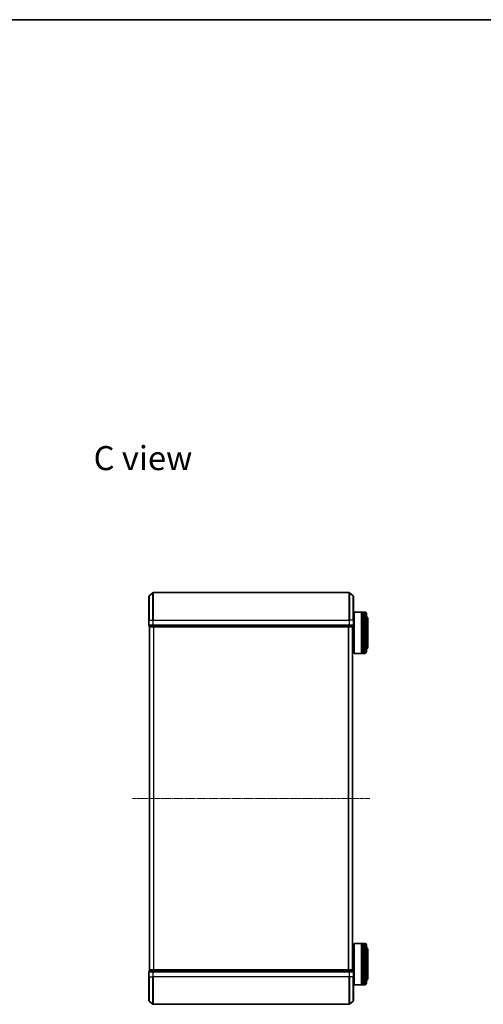
# Model space of a CAD drawing. Units: millimetres. Extents: x 7 to 6900, y 4 to 1409.
# Drawn here: x 1247 to 1585, y 692 to 1409 of the extents above; entities that cross this region are included whole.
import ezdxf

# ---------------------------------------------------------------- set-up
doc = ezdxf.new("R2010")
doc.units = ezdxf.units.MM
doc.header["$LTSCALE"] = 0.5
doc.linetypes.add('CHAIN', pattern=[0.3543, 0.2362, -0.0295, 0.0591, -0.0295])
for name, color, linetype, lineweight in [('Border (ISO)', 7, 'Continuous', 35), ('Centerline (ISO)', 131, 'Continuous', 18), ('Symbol (ISO)', 7, 'Continuous', 18), ('Visible (ISO)', 7, 'Continuous', 35), ('Visible Narrow (ISO)', 7, 'Continuous', 25)]:
    doc.layers.add(name, color=color, linetype=linetype, lineweight=lineweight)
doc.styles.add('Note Text (TK)', font='MS PGothic.ttf')

# ---------------------------------------------------------------- blocks, each defined once
blk = doc.blocks.new('Borders tk図枠')
at = {"layer": 'Border (ISO)'}
blk.add_line((14.5, 289), (405.5, 289), dxfattribs=at)

msp = doc.modelspace()

# ---------------------------------------------------------------- linework, layer by layer
at = {"layer": 'Centerline (ISO)', "linetype": 'CHAIN', "ltscale": 23.990969}
msp.add_line((1502.1022, 841.5605), (1329.1022, 841.5605), dxfattribs=at)
at = {"layer": 'Visible (ISO)'}
for p, q in [((1341.2101, 989.1504), (1344.0187, 991.491)), ((1486.9936, 991.5605), (1344.2108, 991.5605)), ((1489.9942, 989.1504), (1487.1856, 991.491)), ((1341.1022, 971.5605), (1341.1022, 988.92)), ((1490.1022, 988.92), (1490.1022, 971.5605)), ((1490.6022, 977.0605), (1490.8022, 977.2605)), ((1490.6022, 947.4605), (1490.6022, 977.0605)), ((1490.8022, 977.2605), (1490.8022, 947.2605)), ((1490.8022, 977.2605), (1496.0022, 977.2605)), ((1496.0022, 977.2605), (1496.0022, 947.2605)), ((1496.3022, 977.0605), (1496.0022, 977.0605)), ((1496.3022, 947.2605), (1496.3022, 977.2605)), ((1496.3022, 977.2605), (1497.3022, 977.2605)), ((1497.3022, 977.2605), (1497.3022, 947.2605)), ((1497.6022, 977.0605), (1497.3022, 977.0605)), ((1497.6022, 947.2605), (1497.6022, 977.2605)), ((1497.6022, 977.2605), (1498.6022, 977.2605)), ((1499.6022, 976.2605), (1499.6022, 948.2605)), ((1341.1022, 971.5605), (1341.1022, 967.8605)), ((1490.1022, 974.2605), (1490.6022, 974.2605)), ((1490.1022, 967.8605), (1490.1022, 971.5605)), ((1500.6022, 951.7605), (1500.6022, 972.7605)), ((1341.4022, 967.5605), (1341.4022, 966.8605)), ((1341.4022, 967.5605), (1344.2108, 967.5605)), ((1341.6022, 966.5605), (1341.7022, 966.5605)), ((1341.6022, 966.5605), (1341.6022, 716.5605)), ((1341.7022, 966.5605), (1344.3918, 966.5605)), ((1344.2108, 967.5605), (1486.9936, 967.5605)), ((1344.3918, 966.5605), (1486.8125, 966.5605)), ((1486.8125, 966.5605), (1489.5022, 966.5605)), ((1486.9936, 967.5605), (1489.8022, 967.5605)), ((1489.5022, 966.5605), (1489.6022, 966.5605)), ((1489.6022, 716.5605), (1489.6022, 966.5605)), ((1489.8022, 966.8605), (1489.8022, 967.5605)), ((1489.6022, 950.2605), (1490.6022, 950.2605)), ((1490.6022, 947.4605), (1490.8022, 947.2605)), ((1490.8022, 947.2605), (1496.0022, 947.2605)), ((1496.3022, 947.4605), (1496.0022, 947.4605)), ((1496.3022, 947.2605), (1497.3022, 947.2605)), ((1497.6022, 947.4605), (1497.3022, 947.4605)), ((1497.6022, 947.2605), (1498.6022, 947.2605)), ((1489.6022, 732.8605), (1490.6022, 732.8605)), ((1490.6022, 735.6605), (1490.8022, 735.8605)), ((1490.6022, 706.0605), (1490.6022, 735.6605)), ((1490.8022, 735.8605), (1490.8022, 705.8605)), ((1490.8022, 735.8605), (1496.0022, 735.8605)), ((1496.0022, 735.8605), (1496.0022, 705.8605)), ((1496.3022, 735.6605), (1496.0022, 735.6605)), ((1496.3022, 705.8605), (1496.3022, 735.8605)), ((1496.3022, 735.8605), (1497.3022, 735.8605)), ((1497.3022, 735.8605), (1497.3022, 705.8605)), ((1497.6022, 735.6605), (1497.3022, 735.6605)), ((1497.6022, 705.8605), (1497.6022, 735.8605)), ((1497.6022, 735.8605), (1498.6022, 735.8605)), ((1499.6022, 734.8605), (1499.6022, 706.8605)), ((1500.6022, 710.3605), (1500.6022, 731.3605)), ((1341.1022, 715.2605), (1341.1022, 711.5605)), ((1341.1022, 694.201), (1341.1022, 711.5605)), ((1341.4022, 716.2605), (1341.4022, 715.5605)), ((1344.2108, 715.5605), (1341.4022, 715.5605)), ((1341.7022, 716.5605), (1341.6022, 716.5605)), ((1344.3918, 716.5605), (1341.7022, 716.5605)), ((1486.9936, 715.5605), (1344.2108, 715.5605)), ((1486.8125, 716.5605), (1344.3918, 716.5605)), ((1489.5022, 716.5605), (1486.8125, 716.5605)), ((1489.8022, 715.5605), (1486.9936, 715.5605)), ((1489.6022, 716.5605), (1489.5022, 716.5605)), ((1489.8022, 715.5605), (1489.8022, 716.2605)), ((1490.1022, 711.5605), (1490.1022, 715.2605)), ((1490.1022, 711.5605), (1490.1022, 694.201)), ((1490.1022, 708.8605), (1490.6022, 708.8605)), ((1490.6022, 706.0605), (1490.8022, 705.8605)), ((1490.8022, 705.8605), (1496.0022, 705.8605)), ((1496.3022, 706.0605), (1496.0022, 706.0605)), ((1496.3022, 705.8605), (1497.3022, 705.8605)), ((1497.6022, 706.0605), (1497.3022, 706.0605)), ((1497.6022, 705.8605), (1498.6022, 705.8605)), ((1341.2101, 693.9705), (1344.0187, 691.63)), ((1344.2108, 691.5605), (1486.9936, 691.5605)), ((1489.9942, 693.9705), (1487.1856, 691.63))]:
    msp.add_line(p, q, dxfattribs=at)
for centre, radius, start, end in [((1344.2108, 991.2605), 0.3, 90, 129.8055711), ((1486.9936, 991.2605), 0.3, 50.1944289, 90), ((1341.4022, 988.92), 0.3, 129.8055711, 180), ((1489.8022, 988.92), 0.3, 0, 50.1944289), ((1498.6022, 976.2605), 1, 0, 90), ((1498.6022, 972.7605), 2, 0, 60), ((1341.4022, 967.8605), 0.3, 180, 270), ((1341.7022, 966.8605), 0.3, 180, 270), ((1489.5022, 966.8605), 0.3, 270, 0), ((1489.8022, 967.8605), 0.3, 270, 0), ((1498.6022, 948.2605), 1, 270, 0), ((1498.6022, 951.7605), 2, 300, 0), ((1498.6022, 734.8605), 1, 0, 90), ((1498.6022, 731.3605), 2, 0, 60), ((1341.4022, 715.2605), 0.3, 90, 180), ((1341.7022, 716.2605), 0.3, 90, 180), ((1489.5022, 716.2605), 0.3, 0, 90), ((1489.8022, 715.2605), 0.3, 0, 90), ((1498.6022, 710.3605), 2, 300, 0), ((1498.6022, 706.8605), 1, 270, 0), ((1341.4022, 694.201), 0.3, 180, 230.1944289), ((1344.2108, 691.8605), 0.3, 230.1944289, 270), ((1486.9936, 691.8605), 0.3, 270, 309.8055711), ((1489.8022, 694.201), 0.3, 309.8055711, 0)]:
    msp.add_arc(centre, radius, start, end, dxfattribs=at)
at = {"layer": 'Visible Narrow (ISO)'}
for p, q in [((1344.0187, 971.5605), (1344.0187, 991.491)), ((1344.2108, 991.5605), (1344.2108, 971.5605)), ((1486.9936, 971.5605), (1486.9936, 991.5605)), ((1487.1856, 991.491), (1487.1856, 971.5605)), ((1341.2101, 989.1504), (1341.2101, 971.5605)), ((1489.9942, 971.5605), (1489.9942, 989.1504)), ((1498.6022, 947.2605), (1498.6022, 977.2605)), ((1341.2101, 971.5605), (1341.1022, 971.5605)), ((1341.2101, 967.8605), (1341.2101, 971.5605)), ((1341.2101, 971.5605), (1344.0187, 971.5605)), ((1344.0187, 971.5605), (1344.0187, 967.8605)), ((1344.0187, 971.5605), (1344.2108, 971.5605)), ((1344.2108, 967.8605), (1344.2108, 971.5605)), ((1344.2108, 971.5605), (1486.9936, 971.5605)), ((1486.9936, 971.5605), (1486.9936, 967.8605)), ((1487.1856, 971.5605), (1486.9936, 971.5605)), ((1487.1856, 967.8605), (1487.1856, 971.5605)), ((1489.9942, 971.5605), (1487.1856, 971.5605)), ((1489.9942, 971.5605), (1489.9942, 967.8605)), ((1489.9942, 971.5605), (1490.1022, 971.5605)), ((1341.1022, 967.8605), (1341.2101, 967.8605)), ((1344.0187, 967.8605), (1341.2101, 967.8605)), ((1341.4022, 966.8605), (1341.5101, 966.8605)), ((1341.5101, 966.8605), (1341.5101, 967.5605)), ((1344.1998, 966.8605), (1341.5101, 966.8605)), ((1341.7101, 716.5605), (1341.7101, 966.5605)), ((1344.0187, 967.8605), (1344.2108, 967.8605)), ((1344.1998, 967.5605), (1344.1998, 966.8605)), ((1344.1998, 966.8605), (1344.3918, 966.8605)), ((1344.2108, 967.5605), (1344.2108, 967.8605)), ((1486.9936, 967.8605), (1344.2108, 967.8605)), ((1344.3918, 966.8605), (1344.3918, 967.5605)), ((1486.8125, 966.8605), (1344.3918, 966.8605)), ((1344.3918, 966.5605), (1344.3918, 966.8605)), ((1344.5187, 966.5605), (1344.5187, 716.5605)), ((1344.7108, 716.5605), (1344.7108, 966.5605)), ((1486.4936, 966.5605), (1486.4936, 716.5605)), ((1486.6856, 716.5605), (1486.6856, 966.5605)), ((1486.8125, 967.5605), (1486.8125, 966.8605)), ((1486.8125, 966.8605), (1486.8125, 966.5605)), ((1486.8125, 966.8605), (1487.0046, 966.8605)), ((1486.9936, 967.8605), (1486.9936, 967.5605)), ((1486.9936, 967.8605), (1487.1856, 967.8605)), ((1487.0046, 966.8605), (1487.0046, 967.5605)), ((1489.6942, 966.8605), (1487.0046, 966.8605)), ((1489.9942, 967.8605), (1487.1856, 967.8605)), ((1489.4942, 966.5605), (1489.4942, 716.5605)), ((1489.6942, 967.5605), (1489.6942, 966.8605)), ((1489.6942, 966.8605), (1489.8022, 966.8605)), ((1489.9942, 967.8605), (1490.1022, 967.8605)), ((1498.6022, 705.8605), (1498.6022, 735.8605)), ((1341.2101, 715.2605), (1341.1022, 715.2605)), ((1341.2101, 711.5605), (1341.1022, 711.5605)), ((1341.2101, 711.5605), (1341.2101, 715.2605)), ((1341.2101, 715.2605), (1344.0187, 715.2605)), ((1341.2101, 711.5605), (1341.2101, 693.9705)), ((1341.2101, 711.5605), (1344.0187, 711.5605)), ((1341.5101, 716.2605), (1341.4022, 716.2605)), ((1341.5101, 716.2605), (1344.1998, 716.2605)), ((1341.5101, 715.5605), (1341.5101, 716.2605)), ((1344.0187, 715.2605), (1344.0187, 711.5605)), ((1344.2108, 715.2605), (1344.0187, 715.2605)), ((1344.0187, 711.5605), (1344.2108, 711.5605)), ((1344.0187, 691.63), (1344.0187, 711.5605)), ((1344.3918, 716.2605), (1344.1998, 716.2605)), ((1344.1998, 716.2605), (1344.1998, 715.5605)), ((1344.2108, 715.2605), (1344.2108, 715.5605)), ((1344.2108, 711.5605), (1344.2108, 715.2605)), ((1344.2108, 715.2605), (1486.9936, 715.2605)), ((1344.2108, 711.5605), (1344.2108, 691.5605)), ((1486.9936, 711.5605), (1344.2108, 711.5605)), ((1344.3918, 716.2605), (1344.3918, 716.5605)), ((1344.3918, 716.2605), (1486.8125, 716.2605)), ((1344.3918, 715.5605), (1344.3918, 716.2605)), ((1486.8125, 716.5605), (1486.8125, 716.2605)), ((1487.0046, 716.2605), (1486.8125, 716.2605)), ((1486.8125, 716.2605), (1486.8125, 715.5605)), ((1486.9936, 715.5605), (1486.9936, 715.2605)), ((1486.9936, 715.2605), (1486.9936, 711.5605)), ((1487.1856, 715.2605), (1486.9936, 715.2605)), ((1487.1856, 711.5605), (1486.9936, 711.5605)), ((1486.9936, 691.5605), (1486.9936, 711.5605)), ((1487.0046, 716.2605), (1489.6942, 716.2605)), ((1487.0046, 715.5605), (1487.0046, 716.2605)), ((1487.1856, 711.5605), (1487.1856, 715.2605)), ((1487.1856, 715.2605), (1489.9942, 715.2605)), ((1487.1856, 711.5605), (1487.1856, 691.63)), ((1489.9942, 711.5605), (1487.1856, 711.5605)), ((1489.8022, 716.2605), (1489.6942, 716.2605)), ((1489.6942, 716.2605), (1489.6942, 715.5605)), ((1489.9942, 715.2605), (1489.9942, 711.5605)), ((1490.1022, 715.2605), (1489.9942, 715.2605)), ((1489.9942, 711.5605), (1490.1022, 711.5605)), ((1489.9942, 693.9705), (1489.9942, 711.5605))]:
    msp.add_line(p, q, dxfattribs=at)
for centre, major_axis, start_param, end_param in [((1341.4022, 967.8605), (0, -0.3), 4.71238898, 6.28318531), ((1341.7022, 966.8605), (0, -0.3), 4.71238898, 6.28318531), ((1344.2108, 967.8605), (0, -0.3), 4.71238898, 6.28318531), ((1344.3918, 966.8605), (0, -0.3), 4.71238898, 6.28318531), ((1486.8125, 966.8605), (0, -0.3), 0, 1.57079633), ((1486.9936, 967.8605), (0, -0.3), 0, 1.57079633), ((1489.5022, 966.8605), (0, -0.3), 0, 1.57079633), ((1489.8022, 967.8605), (0, -0.3), 0, 1.57079633), ((1341.4022, 715.2605), (0, 0.3), 0, 1.57079633), ((1341.7022, 716.2605), (0, 0.3), 0, 1.57079633), ((1344.2108, 715.2605), (0, 0.3), 0, 1.57079633), ((1344.3918, 716.2605), (0, 0.3), 0, 1.57079633), ((1486.8125, 716.2605), (0, 0.3), 4.71238898, 6.28318531), ((1486.9936, 715.2605), (0, 0.3), 4.71238898, 6.28318531), ((1489.5022, 716.2605), (0, 0.3), 4.71238898, 6.28318531), ((1489.8022, 715.2605), (0, 0.3), 4.71238898, 6.28318531)]:
    msp.add_ellipse(centre, major_axis=major_axis, ratio=0.6401844, start_param=start_param, end_param=end_param, dxfattribs=at)

# ---------------------------------------------------------------- block references
at = {"xscale": 5, "yscale": 5, "zscale": 5}
msp.add_blockref('Borders tk図枠', (140.25, -36), dxfattribs=at)

# ---------------------------------------------------------------- texts
at = {"layer": 'Symbol (ISO)', "color": 7, "insert": (1300.7979, 1089.544), "char_height": 17.5, "attachment_point": 4, "line_spacing_factor": 1.5, "style": 'Note Text (TK)'}
msp.add_mtext('\\fMS PGothic|b0|i0;{\\H17.5000;C view}', dxfattribs=at)

doc.saveas('drawing.dxf')
